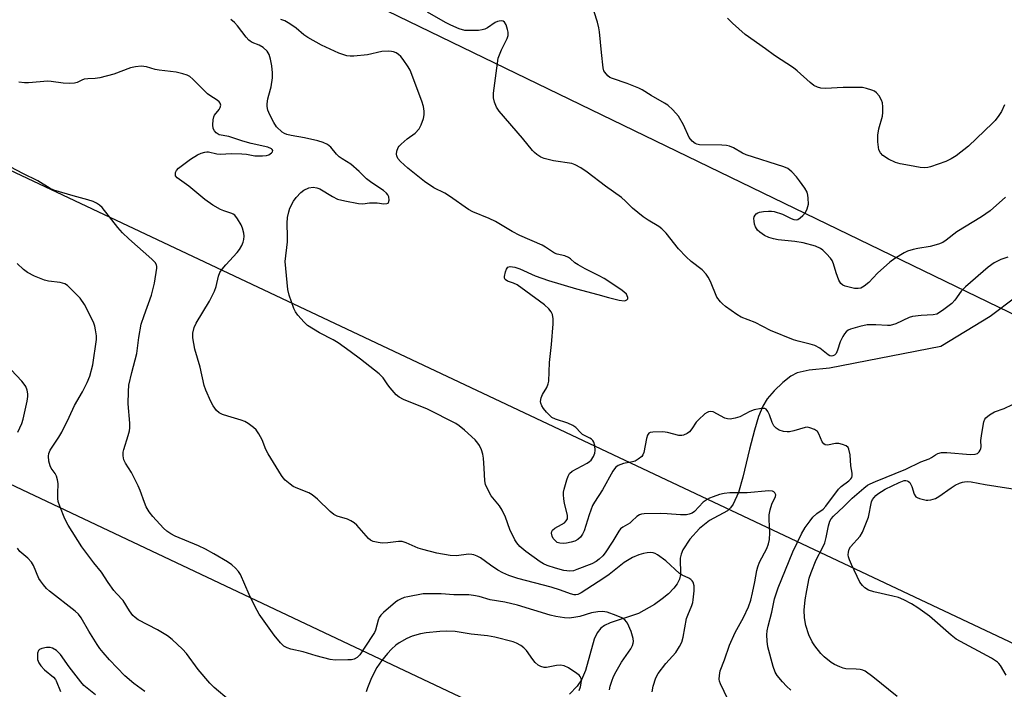
# Model space of a CAD drawing. Units: inches. Extents: x 1213770 to 1219770, y 541456 to 545456.
# Drawn here: x 1218308 to 1218601, y 543723 to 543921 of the extents above; entities that cross this region are included whole.
import ezdxf

# ---------------------------------------------------------------- set-up
doc = ezdxf.new("R2010")
doc.units = ezdxf.units.IN
doc.header["$MEASUREMENT"] = 0
for name, color, linetype in [('HYDRO-Single Line Stream', 4, 'Continuous'), ('NTRL-Trees', 3, 'Continuous'), ('Undefined', 1, 'Continuous'), ('UTIL-Cross Country Transmission Line', 1, 'Continuous')]:
    doc.layers.add(name, color=color, linetype=linetype)

msp = doc.modelspace()

# ---------------------------------------------------------------- linework, layer by layer
at = {"layer": 'HYDRO-Single Line Stream'}
msp.add_lwpolyline([(1218604.23, 543839.09), (1218596.58, 543833.37), (1218581.9, 543824.46), (1218548.9, 543818.02), (1218542.81, 543817.43), (1218539.32, 543816.6), (1218537.44, 543815.59), (1218535.04, 543813.75), (1218532.43, 543811.26), (1218530.42, 543808.92), (1218529.11, 543806.72), (1218527.85, 543803.66), (1218526.58, 543799.59), (1218525.12, 543793.96), (1218523.19, 543785.7), (1218521.83, 543781.16), (1218520.24, 543777.67), (1218519.46, 543776.56), (1218518.6, 543775.7), (1218513.29, 543772.85), (1218510.29, 543770.48), (1218507.37, 543767.23), (1218505.37, 543764.13), (1218504.81, 543762.84), (1218504.53, 543761.65), (1218504.65, 543756.77), (1218504.32, 543755.42), (1218503.62, 543754.06), (1218502.63, 543752.72), (1218501.06, 543751.09), (1218499.23, 543749.56), (1218496.89, 543747.9), (1218492.17, 543745.23), (1218483.79, 543742.41), (1218482.07, 543741.63), (1218480.97, 543740.9), (1218479.86, 543739.51), (1218478.97, 543737.56), (1218476.4, 543728.28), (1218475.28, 543725.55), (1218473.92, 543723.64), (1218471.71, 543721.28)], dxfattribs=at)
at = {"layer": 'NTRL-Trees'}
msp.add_lwpolyline([(1219769.71, 545455.85), (1219769.57, 543277.21), (1219698.4, 543310.47), (1219685.88, 543316.33), (1219553.47, 543378.2), (1219355.21, 543470.85), (1219304.32, 543494.64), (1218874.02, 543703.01), (1218646.89, 543812.99), (1218408.04, 543928.65), (1217539.72, 544336.75), (1216351.5, 544903.21), (1216329.12, 544943.32), (1216342.09, 544993.05), (1216344.25, 545085.59), (1216259.93, 545174.67), (1216123.72, 545456.22)], close=True, dxfattribs=at)
at = {"layer": 'Undefined'}
for points, elevation in [([(1218601.11, 543868.73), (1218596.58, 543864.68), (1218594.02, 543862.94), (1218586.72, 543858.47), (1218583.54, 543855.97), (1218582.58, 543855.32), (1218581.27, 543854.78), (1218578.8, 543854.09), (1218575.11, 543853.53), (1218573.72, 543853.2), (1218572.08, 543852.71), (1218571.03, 543852.24), (1218568.32, 543850.55), (1218566.8, 543849.45), (1218563.18, 543846.16), (1218560.55, 543843.4), (1218559.17, 543842.33), (1218558.18, 543841.78), (1218557.41, 543841.61), (1218556.34, 543841.66), (1218553.5, 543842.37), (1218552.82, 543842.62), (1218552.23, 543843.09), (1218551.69, 543844.06), (1218550.87, 543846.27), (1218550.06, 543848.94), (1218549.64, 543849.94), (1218549.14, 543850.65), (1218547.97, 543851.95), (1218546.94, 543852.97), (1218546.26, 543853.49), (1218544.69, 543854.15), (1218541.08, 543855.21), (1218538.57, 543855.58), (1218533.63, 543856.11), (1218532.21, 543856.38), (1218530.83, 543856.74), (1218529.55, 543857.36), (1218528.15, 543858.37), (1218527.54, 543858.97), (1218526.94, 543859.94), (1218526.63, 543860.75), (1218526.47, 543861.59), (1218526.45, 543862.42), (1218526.55, 543862.94), (1218526.79, 543863.41), (1218527.14, 543863.8), (1218527.56, 543864.11), (1218528.08, 543864.31), (1218529.25, 543864.5), (1218530.76, 543864.61), (1218531.66, 543864.6), (1218532.5, 543864.48), (1218534.88, 543863.69), (1218537.49, 543862.37), (1218538.28, 543862.12), (1218539.05, 543862.03), (1218539.53, 543862.15), (1218540.18, 543862.57), (1218540.99, 543863.34), (1218541.71, 543864.21), (1218542.24, 543865.25), (1218542.61, 543866.67), (1218542.58, 543868.45), (1218542.46, 543869.33), (1218542.25, 543870.17), (1218541.55, 543871.44), (1218540.02, 543873.61), (1218539.11, 543874.75), (1218537.74, 543876.22), (1218536.54, 543877.22), (1218535.3, 543877.77), (1218524.14, 543881.25), (1218523.08, 543881.77), (1218520.35, 543883.4), (1218519.19, 543883.9), (1218518.35, 543884.07), (1218516.89, 543884.17), (1218510.32, 543884.31), (1218509.47, 543884.44), (1218508.96, 543884.66), (1218508.09, 543885.35), (1218507.21, 543886.48), (1218505.51, 543890.23), (1218504.05, 543892.76), (1218502.36, 543894.67), (1218500.91, 543896.02), (1218499.94, 543896.65), (1218495.9, 543898.87), (1218493.25, 543900.53), (1218492.24, 543901.08), (1218488.76, 543902.45), (1218484.44, 543903.92), (1218483.69, 543904.28), (1218483.03, 543904.77), (1218482.13, 543905.78), (1218481.89, 543906.26), (1218481.69, 543907.07), (1218481.17, 543911.64), (1218480.63, 543917.79), (1218480.42, 543918.94), (1218479.96, 543920.64), (1218477.24, 543929.39)], 264), ([(1218601.84, 543850.98), (1218599.72, 543850.22), (1218597.74, 543849.26), (1218596.04, 543847.97), (1218589.22, 543842.15), (1218588.02, 543840.86), (1218586.12, 543838.15), (1218585.23, 543837.14), (1218582.43, 543835.06), (1218580.72, 543834.03), (1218579.62, 543833.78), (1218576.1, 543833.67), (1218573.54, 543833.36), (1218572.5, 543833.01), (1218568.59, 543831.19), (1218566.91, 543830.66), (1218566.07, 543830.62), (1218562.64, 543830.82), (1218560.11, 543830.83), (1218557.87, 543830.41), (1218555.14, 543829.61), (1218554.45, 543829.23), (1218553.85, 543828.75), (1218553.31, 543828.16), (1218552.84, 543827.43), (1218552.08, 543825.85), (1218551.3, 543823.33), (1218550.85, 543822.33), (1218550.34, 543821.82), (1218549.92, 543821.62), (1218549.47, 543821.55), (1218548.99, 543821.67), (1218548.51, 543821.92), (1218545.97, 543823.9), (1218544.51, 543824.73), (1218543.15, 543825.16), (1218539.55, 543825.97), (1218538.18, 543826.44), (1218531.39, 543829.2), (1218526.83, 543831.53), (1218522.61, 543833.17), (1218521.37, 543833.93), (1218518.02, 543836.31), (1218517.11, 543837.04), (1218516.5, 543837.67), (1218515.47, 543839.08), (1218513.58, 543843.67), (1218512.9, 543844.98), (1218512.27, 543845.88), (1218511.04, 543847.13), (1218507.84, 543849.61), (1218506.34, 543851.03), (1218504.09, 543853.42), (1218500.39, 543858.08), (1218499.13, 543859.34), (1218498.19, 543860.04), (1218495.03, 543861.89), (1218493.6, 543862.89), (1218490.37, 543865.46), (1218488.29, 543867.57), (1218487.08, 543868.65), (1218482.33, 543871.98), (1218476.98, 543876.18), (1218475.09, 543877.44), (1218473.38, 543878.36), (1218472.33, 543878.72), (1218466.95, 543879.55), (1218464.2, 543880.19), (1218463.16, 543880.63), (1218461.97, 543881.41), (1218461.31, 543881.95), (1218460.7, 543882.59), (1218457.73, 543886.28), (1218450.83, 543894.29), (1218450.05, 543895.47), (1218449.42, 543896.94), (1218449.14, 543898.23), (1218449.07, 543899.55), (1218450.54, 543909.96), (1218451.46, 543912.45), (1218453.14, 543915.76), (1218453.46, 543916.71), (1218453.48, 543917.67), (1218453.32, 543918.49), (1218452.87, 543919.82), (1218452.35, 543920.69), (1218451.98, 543920.93), (1218451.54, 543921.01), (1218450.8, 543920.97), (1218450.3, 543920.85), (1218449.58, 543920.51), (1218447.3, 543918.96), (1218446.56, 543918.6), (1218445.77, 543918.36), (1218444.64, 543918.23), (1218442.9, 543918.17), (1218440.59, 543918.23), (1218438.9, 543918.66), (1218436.45, 543919.76), (1218434.87, 543920.58), (1218429.55, 543923.59)], 262), ([(1218519.76, 543717.55), (1218516.51, 543724.36), (1218516.23, 543725.15), (1218516.14, 543725.7), (1218516.19, 543726.83), (1218516.47, 543728.24), (1218517.69, 543731.51), (1218519.17, 543735.83), (1218520.87, 543739.62), (1218523.37, 543744.03), (1218524.87, 543747.22), (1218525.49, 543749.15), (1218526.04, 543751.35), (1218526.72, 543754.65), (1218527.29, 543757.98), (1218527.56, 543759.07), (1218528.14, 543760.42), (1218530.24, 543764.53), (1218530.76, 543765.85), (1218531.04, 543767.21), (1218531.19, 543769.15), (1218530.95, 543773.13), (1218530.99, 543774.47), (1218531.29, 543775.94), (1218531.8, 543777.67), (1218532.85, 543779.97), (1218532.91, 543780.46), (1218532.7, 543780.98), (1218532.37, 543781.28), (1218531.94, 543781.47), (1218530.91, 543781.57), (1218524.45, 543781), (1218519.29, 543780.97), (1218517.62, 543780.83), (1218516.27, 543780.49), (1218514.34, 543779.86), (1218513.27, 543779.43), (1218512.53, 543779.03), (1218511.4, 543778.21), (1218508.76, 543775.46), (1218508.12, 543775.02), (1218507.23, 543774.65), (1218506.38, 543774.53), (1218504.61, 543774.52), (1218500.64, 543774.82), (1218498.74, 543774.85), (1218493.86, 543774.77), (1218493.02, 543774.68), (1218492.5, 543774.53), (1218491.66, 543774.04), (1218490.24, 543772.57), (1218489.56, 543772.01), (1218487.5, 543770.83), (1218486.86, 543770.31), (1218486.35, 543769.64), (1218484.57, 543766.66), (1218482.3, 543763.22), (1218481.56, 543762.31), (1218480.49, 543761.32), (1218479.56, 543760.63), (1218478.29, 543759.98), (1218473.91, 543758.22), (1218472.86, 543757.89), (1218471.75, 543757.76), (1218470.04, 543757.97), (1218467.5, 543758.63), (1218465.01, 543759.45), (1218464, 543759.92), (1218463.01, 543760.52), (1218458.7, 543763.6), (1218456.95, 543765.13), (1218456.06, 543766.19), (1218455.44, 543767.09), (1218453.99, 543770.16), (1218452.72, 543773.76), (1218451.7, 543775.91), (1218450.9, 543777.15), (1218448.43, 543780.14), (1218447.19, 543782.43), (1218446.79, 543783.49), (1218446.59, 543784.61), (1218446.3, 543788.35), (1218446.18, 543791.29), (1218446, 543792.44), (1218445.54, 543793.76), (1218444.95, 543795.04), (1218444.51, 543795.73), (1218443.64, 543796.74), (1218440.53, 543799.64), (1218438.94, 543800.94), (1218437.96, 543801.58), (1218429.54, 543805.79), (1218422.42, 543808.68), (1218421.14, 543809.35), (1218420.25, 543810.12), (1218418.45, 543812.12), (1218417.71, 543813.05), (1218416.37, 543815.12), (1218415.17, 543816.32), (1218409.66, 543820.65), (1218406.54, 543822.98), (1218402.97, 543825.5), (1218401.5, 543826.4), (1218397.47, 543828.48), (1218393.91, 543830.66), (1218392.86, 543831.62), (1218390.99, 543833.77), (1218390.33, 543834.68), (1218389.85, 543835.74), (1218388.49, 543839.62), (1218388.03, 543841.31), (1218387.41, 543847.53), (1218387.31, 543849.61), (1218387.98, 543855.53), (1218387.99, 543856.94), (1218387.82, 543861.05), (1218387.97, 543862.73), (1218388.31, 543864.36), (1218388.67, 543865.43), (1218389.7, 543867.5), (1218390.52, 543868.68), (1218391.92, 543870.13), (1218392.82, 543870.81), (1218394.29, 543871.47), (1218395.55, 543871.67), (1218396.69, 543871.52), (1218397.51, 543871.23), (1218401.31, 543868.92), (1218402.82, 543868.18), (1218404.96, 543867.64), (1218409.05, 543866.83), (1218410.3, 543866.79), (1218412.31, 543867.02), (1218413.42, 543867.05), (1218414.54, 543867.01), (1218416.51, 543866.76), (1218417.49, 543866.81), (1218417.86, 543866.99), (1218417.98, 543867.14), (1218418.16, 543867.8), (1218418.08, 543868.82), (1218417.79, 543869.43), (1218417.33, 543869.96), (1218416.46, 543870.67), (1218413.02, 543873.02), (1218411.43, 543874.21), (1218409.21, 543876.38), (1218406.76, 543878.48), (1218404.17, 543880.09), (1218403.31, 543880.72), (1218402.55, 543881.5), (1218400.82, 543883.61), (1218399.88, 543884.38), (1218398.54, 543884.99), (1218396.97, 543885.47), (1218393, 543886.35), (1218389.06, 543887.02), (1218387.76, 543887.33), (1218387.09, 543887.61), (1218386.4, 543888.05), (1218384.68, 543889.65), (1218383.85, 543890.85), (1218382.7, 543893.21), (1218382.15, 543894.55), (1218381.94, 543895.6), (1218381.94, 543896.43), (1218382.15, 543897.87), (1218382.39, 543899), (1218383.11, 543901.48), (1218383.49, 543904.12), (1218383.47, 543905.61), (1218383.3, 543907.7), (1218382.92, 543909.69), (1218382.51, 543911.06), (1218381.89, 543912.1), (1218380.69, 543913.15), (1218379.52, 543913.83), (1218377.45, 543914.64), (1218376.84, 543915), (1218376.45, 543915.33), (1218375.67, 543916.22), (1218373.15, 543919.55), (1218372.2, 543920.56), (1218371.14, 543921.46)], 258), ([(1218537.39, 543722.43), (1218536.08, 543723.63), (1218534.94, 543724.89), (1218533.32, 543726.86), (1218532.74, 543727.82), (1218532.18, 543729.51), (1218530.61, 543735.3), (1218530.38, 543736.98), (1218530.27, 543738.93), (1218530.36, 543740.06), (1218530.63, 543741.48), (1218531.73, 543745.62), (1218532.59, 543749.54), (1218533.03, 543751.07), (1218533.69, 543752.85), (1218538.02, 543763.48), (1218540.58, 543768.81), (1218541.64, 543770.68), (1218543.1, 543772.75), (1218543.97, 543773.78), (1218545.15, 543774.86), (1218546.97, 543776.17), (1218547.83, 543777.03), (1218551.55, 543782.12), (1218552.38, 543782.89), (1218554.65, 543784.59), (1218555.23, 543785.16), (1218555.5, 543785.59), (1218555.65, 543786.06), (1218555.66, 543786.84), (1218555.26, 543789.04), (1218555.05, 543792.32), (1218554.67, 543794.01), (1218554.41, 543794.46), (1218553.8, 543794.92), (1218552.79, 543795.35), (1218551.7, 543795.63), (1218550.66, 543795.64), (1218548.29, 543795.19), (1218547.57, 543795.28), (1218547.2, 543795.53), (1218546.75, 543796.1), (1218545.73, 543798.47), (1218545.29, 543799.17), (1218544.39, 543799.79), (1218543.05, 543800.31), (1218542.23, 543800.45), (1218541.67, 543800.4), (1218538.31, 543799.36), (1218537.04, 543799.12), (1218536.27, 543799.11), (1218535.2, 543799.22), (1218533.94, 543799.64), (1218533.05, 543800.18), (1218532.37, 543800.94), (1218531.87, 543801.91), (1218531.03, 543804.11), (1218530.55, 543805.18), (1218530.09, 543805.82), (1218529.67, 543806.05), (1218528.61, 543806.08), (1218526.56, 543805.68), (1218525.24, 543805.13), (1218522.28, 543803.58), (1218520.87, 543803.14), (1218519.43, 543802.88), (1218518.59, 543802.94), (1218517.78, 543803.21), (1218514.32, 543805.01), (1218513.52, 543805.15), (1218512.99, 543805.09), (1218512.52, 543804.89), (1218511.85, 543804.42), (1218509.96, 543802.72), (1218509.29, 543801.95), (1218507.96, 543799.98), (1218507.27, 543799.15), (1218506.58, 543798.62), (1218505.55, 543798.11), (1218505, 543797.98), (1218504.18, 543798.02), (1218500.81, 543798.87), (1218499.38, 543799.08), (1218496.47, 543799.04), (1218495.68, 543798.9), (1218495.25, 543798.69), (1218494.86, 543798.13), (1218494.53, 543797.15), (1218493.77, 543792.98), (1218493.48, 543792.24), (1218493.16, 543791.82), (1218492.12, 543790.97), (1218491.16, 543790.45), (1218490.39, 543790.22), (1218487.71, 543789.68), (1218486.18, 543789.14), (1218485.36, 543788.5), (1218484.54, 543787.45), (1218481.48, 543781.86), (1218479.08, 543778.27), (1218478.5, 543777.29), (1218477.48, 543774.51), (1218476.06, 543769.75), (1218475.58, 543768.75), (1218474.95, 543767.86), (1218474.17, 543767.18), (1218473.27, 543766.68), (1218472.18, 543766.33), (1218470.76, 543766.04), (1218469.9, 543765.95), (1218468.79, 543766.06), (1218468.02, 543766.32), (1218467.58, 543766.63), (1218466.86, 543767.44), (1218466.54, 543768.13), (1218466.39, 543769.09), (1218466.45, 543769.53), (1218466.62, 543769.92), (1218467.29, 543770.57), (1218469.32, 543771.6), (1218470.18, 543772.16), (1218470.73, 543772.67), (1218471.08, 543773.34), (1218471.13, 543773.86), (1218471.06, 543774.42), (1218470.2, 543777.88), (1218469.96, 543779.27), (1218469.86, 543780.38), (1218469.94, 543781.23), (1218470.12, 543782.08), (1218470.88, 543784.91), (1218471.26, 543786), (1218471.66, 543786.71), (1218472.45, 543787.43), (1218476.92, 543789.82), (1218477.66, 543790.3), (1218478.07, 543790.68), (1218478.84, 543791.78), (1218479.25, 543792.77), (1218479.32, 543793.59), (1218479.18, 543795.01), (1218478.88, 543796.07), (1218478.58, 543796.54), (1218478.18, 543796.95), (1218477.75, 543797.24), (1218475.57, 543798.36), (1218474.93, 543798.91), (1218473.54, 543800.35), (1218472.67, 543801), (1218471.21, 543801.65), (1218467.52, 543802.88), (1218466.48, 543803.41), (1218465.81, 543803.95), (1218464.87, 543804.92), (1218463.93, 543806.08), (1218463.47, 543806.81), (1218463.19, 543807.59), (1218463.11, 543808.13), (1218463.25, 543809.16), (1218463.68, 543810.14), (1218464.94, 543812.28), (1218465.33, 543813.34), (1218465.5, 543814.17), (1218465.75, 543819.72), (1218466.37, 543824.99), (1218466.85, 543831.2), (1218466.83, 543832.63), (1218466.59, 543833.96), (1218466.26, 543834.69), (1218465.53, 543835.6), (1218464.23, 543836.83), (1218462.81, 543837.92), (1218456.12, 543842.69), (1218455.09, 543843.22), (1218453.24, 543843.86), (1218452.63, 543844.27), (1218452.42, 543844.66), (1218452.4, 543845.16), (1218452.68, 543846.55), (1218452.97, 543847.35), (1218453.4, 543847.93), (1218454.1, 543848.12), (1218455.49, 543847.96), (1218456.9, 543847.45), (1218461.53, 543845.38), (1218465.41, 543844.03), (1218473.79, 543841.57), (1218480.09, 543839.9), (1218483.22, 543838.92), (1218486.47, 543838.14), (1218487.87, 543838.01), (1218488.36, 543838.06), (1218488.75, 543838.23), (1218488.97, 543838.54), (1218489.01, 543838.96), (1218488.85, 543839.44), (1218488.56, 543839.91), (1218487.82, 543840.69), (1218486.95, 543841.38), (1218482.01, 543844.59), (1218480.51, 543845.43), (1218476.3, 543847.48), (1218474.25, 543848.62), (1218473.28, 543849.26), (1218472.02, 543850.43), (1218471.37, 543850.88), (1218470.29, 543851.33), (1218468.07, 543851.83), (1218467.28, 543852.12), (1218464.55, 543853.89), (1218463.54, 543854.45), (1218456.98, 543857.41), (1218454.63, 543858.55), (1218449.7, 543861.55), (1218447.87, 543862.39), (1218442.98, 543864.41), (1218441.71, 543865.05), (1218436.03, 543869.07), (1218434.63, 543869.89), (1218431.42, 543871.53), (1218428.59, 543873.4), (1218423.64, 543877.31), (1218421.47, 543879.34), (1218420.72, 543880.21), (1218420.4, 543880.95), (1218420.35, 543881.5), (1218420.43, 543882.36), (1218420.77, 543883.44), (1218421.09, 543883.89), (1218421.69, 543884.5), (1218423.51, 543886), (1218425.85, 543887.77), (1218427, 543888.97), (1218427.66, 543890.17), (1218428.29, 543892.03), (1218428.5, 543893.12), (1218428.53, 543894.24), (1218428.37, 543895.62), (1218427.86, 543897.25), (1218424.33, 543906.41), (1218423.77, 543907.42), (1218422.27, 543909.56), (1218421.56, 543910.46), (1218420.93, 543911.05), (1218420.2, 543911.51), (1218419.42, 543911.87), (1218418.86, 543912), (1218418.01, 543912.08), (1218415.97, 543911.98), (1218411.69, 543910.97), (1218407.62, 543910.54), (1218406.55, 543910.55), (1218405.55, 543910.7), (1218403.17, 543911.44), (1218398.06, 543913.81), (1218394, 543916.09), (1218392.85, 543916.86), (1218390.52, 543918.84), (1218388.61, 543920.13), (1218387.13, 543921.01), (1218386.02, 543921.45)], 260), ([(1218600.87, 543896.08), (1218599.98, 543894.2), (1218599.17, 543892.95), (1218598.1, 543891.52), (1218597.32, 543890.66), (1218592.54, 543886.1), (1218590.12, 543883.9), (1218586.48, 543881.03), (1218584.97, 543880.15), (1218583.4, 543879.36), (1218578.9, 543877.73), (1218578.04, 543877.52), (1218577.21, 543877.45), (1218575.79, 543877.58), (1218572.67, 543878.11), (1218569.89, 543878.64), (1218568.52, 543879), (1218566.4, 543880.01), (1218564.67, 543881.08), (1218563.98, 543881.86), (1218563.56, 543882.82), (1218563.24, 543885.11), (1218563.21, 543887.12), (1218563.58, 543889.03), (1218564.63, 543892.73), (1218564.75, 543893.86), (1218564.75, 543895.57), (1218564.63, 543896.69), (1218564.36, 543897.5), (1218563.61, 543898.77), (1218562.88, 543899.68), (1218562.21, 543900.15), (1218561.45, 543900.49), (1218559.84, 543901.01), (1218558.73, 543901.23), (1218557.29, 543901.29), (1218552.95, 543901.25), (1218547.67, 543900.93), (1218546.31, 543901.06), (1218545.28, 543901.34), (1218544.28, 543901.89), (1218543.12, 543902.75), (1218539.26, 543906.19), (1218538.15, 543907.09), (1218532.51, 543910.8), (1218529.85, 543912.77), (1218523.85, 543916.95), (1218520.08, 543920.34), (1218518.64, 543921.82)], 266), ([(1218496.25, 543721.96), (1218496.56, 543723.66), (1218497.33, 543726.12), (1218497.97, 543727.4), (1218500.32, 543730.42), (1218503.28, 543733.69), (1218504.39, 543735.42), (1218505.03, 543736.73), (1218505.39, 543738.15), (1218506.42, 543743.68), (1218506.78, 543744.73), (1218508, 543747.58), (1218508.28, 543748.43), (1218508.45, 543749.29), (1218508.67, 543751.93), (1218508.66, 543753.39), (1218508.36, 543754.46), (1218508.09, 543754.93), (1218507.72, 543755.3), (1218507.07, 543755.7), (1218505.1, 543756.6), (1218504.38, 543757.07), (1218500.25, 543760.88), (1218497.84, 543762.61), (1218497.08, 543763.02), (1218496.56, 543763.2), (1218495.78, 543763.3), (1218494.72, 543763.25), (1218493.66, 543763.02), (1218492.3, 543762.58), (1218490.4, 543761.81), (1218489.37, 543761.28), (1218487.91, 543760.33), (1218483.44, 543756.75), (1218481.89, 543755.66), (1218475.16, 543751.36), (1218474.14, 543750.88), (1218473.61, 543750.76), (1218473.08, 543750.75), (1218471.98, 543751.01), (1218468.97, 543752.11), (1218466.22, 543753), (1218456.37, 543755.62), (1218453.72, 543756.48), (1218451.9, 543757.31), (1218450.38, 543758.1), (1218448.2, 543759.57), (1218445.3, 543761.75), (1218444.3, 543762.26), (1218443.25, 543762.63), (1218442.72, 543762.74), (1218441.84, 543762.77), (1218438.01, 543762.32), (1218436.29, 543762.46), (1218432.31, 543763.09), (1218428.12, 543764.16), (1218426.72, 543764.62), (1218423.15, 543766.17), (1218422.03, 543766.54), (1218420.91, 543766.61), (1218417.78, 543766.17), (1218416.02, 543766.08), (1218414.84, 543766.23), (1218413.42, 543766.61), (1218412.63, 543766.97), (1218411.97, 543767.5), (1218408.54, 543771.44), (1218407.72, 543772.16), (1218406.79, 543772.72), (1218405.8, 543773.19), (1218402.74, 543774.1), (1218401.71, 543774.58), (1218400.61, 543775.49), (1218396.86, 543779.14), (1218395.28, 543780.46), (1218394.27, 543781.02), (1218391, 543782.31), (1218389.68, 543782.93), (1218388.76, 543783.55), (1218387.26, 543784.82), (1218386.7, 543785.45), (1218386.2, 543786.18), (1218382.22, 543792.58), (1218381.57, 543793.84), (1218380.44, 543796.69), (1218379.48, 543798.48), (1218378.65, 543799.66), (1218377.85, 543800.43), (1218376.28, 543801.63), (1218375.31, 543802.18), (1218374.21, 543802.57), (1218370.26, 543803.71), (1218368.67, 543804.27), (1218367.68, 543804.75), (1218366.89, 543805.48), (1218365.92, 543806.86), (1218365.22, 543808.07), (1218363.72, 543811.45), (1218363.19, 543812.84), (1218362.05, 543818.26), (1218360.47, 543823.59), (1218359.86, 543827), (1218359.83, 543828.4), (1218360.25, 543830.02), (1218360.79, 543831.34), (1218364.78, 543837.86), (1218366.28, 543840.89), (1218366.79, 543842.19), (1218367.47, 543845.3), (1218367.88, 543846.41), (1218368.51, 543847.34), (1218369.62, 543848.66), (1218373.05, 543852.29), (1218373.69, 543853.2), (1218374.41, 543854.41), (1218374.83, 543855.38), (1218375.03, 543856.14), (1218375.1, 543857.2), (1218375.01, 543858.05), (1218374.64, 543859.49), (1218374.19, 543860.57), (1218373.14, 543862.32), (1218372.27, 543863.42), (1218371.84, 543863.72), (1218371.38, 543863.93), (1218369.05, 543864.65), (1218368.03, 543865.1), (1218365.82, 543866.39), (1218363.38, 543868.02), (1218358.69, 543872), (1218355.21, 543874.43), (1218354.72, 543875.1), (1218354.66, 543875.55), (1218354.73, 543876.01), (1218355.03, 543876.69), (1218355.59, 543877.32), (1218359.18, 543879.99), (1218361.26, 543881.26), (1218362.33, 543881.74), (1218363.42, 543882.1), (1218363.97, 543882.18), (1218364.5, 543882.16), (1218366.94, 543881.64), (1218368, 543881.53), (1218371.28, 543881.68), (1218374.4, 543881.63), (1218375.78, 543881.47), (1218378.29, 543881.02), (1218380.56, 543880.95), (1218381.67, 543881.05), (1218382.42, 543881.29), (1218383.2, 543881.88), (1218383.46, 543882.22), (1218383.55, 543882.55), (1218383.43, 543882.84), (1218383.16, 543883.1), (1218382.13, 543883.57), (1218377.12, 543884.67), (1218374.67, 543885.3), (1218370.57, 543886.75), (1218367.67, 543887.26), (1218366.79, 543887.82), (1218366.25, 543888.39), (1218365.91, 543889.09), (1218365.81, 543890.24), (1218365.89, 543891.72), (1218366.06, 543892.57), (1218366.29, 543893.09), (1218367.66, 543894.75), (1218367.99, 543895.36), (1218368.12, 543896), (1218367.99, 543896.6), (1218367.71, 543896.98), (1218367.12, 543897.48), (1218364.94, 543898.85), (1218364.25, 543899.39), (1218359.86, 543903.76), (1218358.95, 543904.49), (1218358.19, 543904.89), (1218356.85, 543905.33), (1218354.92, 543905.78), (1218349.82, 543906.42), (1218348.65, 543906.66), (1218346.06, 543907.4), (1218345.33, 543907.53), (1218344.51, 543907.56), (1218342.78, 543907.37), (1218341.35, 543907.09), (1218336.37, 543905.25), (1218332.25, 543904.15), (1218330.86, 543903.93), (1218328.66, 543903.89), (1218327.61, 543903.76), (1218326.89, 543903.48), (1218325.47, 543902.75), (1218324.7, 543902.55), (1218323.31, 543902.49), (1218321.33, 543902.56), (1218317.82, 543903.08), (1218316.75, 543903.15), (1218311.01, 543902.66), (1218309.86, 543902.63), (1218308.17, 543902.86)], 256), ([(1218483.58, 543722.53), (1218483.8, 543723.69), (1218484.22, 543725.12), (1218484.73, 543726.51), (1218485.53, 543728.05), (1218487.15, 543730.78), (1218489.88, 543734.73), (1218490.38, 543735.7), (1218490.6, 543736.45), (1218490.66, 543736.95), (1218490.59, 543737.75), (1218490.01, 543739.88), (1218488.95, 543742.3), (1218488.64, 543742.76), (1218488.12, 543743.33), (1218487.19, 543743.92), (1218485.59, 543744.57), (1218482.88, 543745.56), (1218481.51, 543745.84), (1218480.14, 543745.75), (1218478.21, 543745.42), (1218474.72, 543744.35), (1218473.02, 543744), (1218471.58, 543743.83), (1218470.17, 543743.91), (1218467.65, 543744.34), (1218465.98, 543744.71), (1218456.23, 543747.73), (1218452.44, 543748.58), (1218448.14, 543749.27), (1218444.83, 543750.21), (1218443.18, 543750.54), (1218441.8, 543750.72), (1218437.37, 543750.76), (1218433.54, 543751.03), (1218428.21, 543751), (1218423.66, 543750.19), (1218422.55, 543749.91), (1218421.47, 543749.48), (1218420.7, 543749.08), (1218419.99, 543748.59), (1218416.48, 543745.52), (1218415.68, 543744.71), (1218415.22, 543744.02), (1218414.91, 543743.23), (1218414.07, 543740.29), (1218413.77, 543739.59), (1218413.23, 543738.65), (1218409.47, 543732.97), (1218408.67, 543732.2), (1218407.72, 543731.68), (1218406.93, 543731.5), (1218405.83, 543731.44), (1218402.07, 543731.4), (1218400.63, 543731.54), (1218396.44, 543732.67), (1218392.58, 543733.85), (1218388.92, 543734.64), (1218387.87, 543735.02), (1218386.9, 543735.55), (1218385.86, 543736.52), (1218384.01, 543738.82), (1218379.56, 543745.04), (1218378.33, 543747.17), (1218376.55, 543750.81), (1218373.97, 543756.78), (1218373.38, 543757.68), (1218372.49, 543758.69), (1218371.38, 543759.66), (1218370.17, 543760.51), (1218366.09, 543762.92), (1218363.64, 543764.26), (1218361.57, 543765.24), (1218354.56, 543768.2), (1218353.29, 543768.85), (1218352.17, 543769.66), (1218351.12, 543770.57), (1218347.92, 543773.96), (1218346.88, 543775.34), (1218345.99, 543776.82), (1218345.45, 543778.16), (1218344.2, 543781.71), (1218343.63, 543783.05), (1218341.61, 543787.01), (1218339.87, 543789.77), (1218339.39, 543790.83), (1218339.13, 543791.95), (1218339.12, 543793.07), (1218339.32, 543793.88), (1218340.66, 543797.99), (1218341.03, 543799.41), (1218341.18, 543800.27), (1218341.16, 543801.7), (1218340.65, 543807.46), (1218340.71, 543811.03), (1218340.89, 543812.97), (1218341.7, 543816.71), (1218343.19, 543822.4), (1218343.8, 543827.05), (1218344.55, 543831.05), (1218345.36, 543833.59), (1218347.55, 543839.61), (1218348.49, 543843.26), (1218349.2, 543847.67), (1218349.19, 543848.2), (1218349.07, 543848.67), (1218348.67, 543849.35), (1218347.64, 543850.38), (1218340.86, 543856.38), (1218338.98, 543858.19), (1218337.61, 543859.7), (1218332.92, 543865.63), (1218332.14, 543866.39), (1218331.26, 543867), (1218330.27, 543867.45), (1218328.71, 543867.99), (1218324.3, 543869.14), (1218318.55, 543870.82), (1218317.5, 543871.34), (1218313.85, 543873.59), (1218309.34, 543875.75), (1218305.77, 543877.61)], 254), ([(1218370.65, 543719.54), (1218366.14, 543723.3), (1218364.88, 543724.53), (1218361.46, 543728.6), (1218357.92, 543733.34), (1218356.73, 543734.67), (1218353.67, 543737.51), (1218352.3, 543738.62), (1218349.4, 543740.34), (1218343.64, 543743.37), (1218342.7, 543744.02), (1218342.08, 543744.61), (1218341.01, 543745.97), (1218339.18, 543749.06), (1218337.17, 543751.17), (1218336.42, 543752.06), (1218334.68, 543754.45), (1218332.69, 543757.43), (1218330.41, 543760.22), (1218326.89, 543764.96), (1218322.81, 543771.45), (1218321.86, 543773.27), (1218320.32, 543777.09), (1218319.89, 543778.48), (1218319.77, 543779.33), (1218319.72, 543780.78), (1218319.84, 543783.83), (1218319.69, 543784.91), (1218319.32, 543785.98), (1218318.95, 543786.74), (1218317.83, 543788.37), (1218317.49, 543789.04), (1218317.11, 543790.44), (1218316.97, 543791.88), (1218317.11, 543792.69), (1218317.52, 543793.72), (1218320.03, 543797.51), (1218320.94, 543799.06), (1218323.13, 543803.5), (1218324.71, 543806.94), (1218327.04, 543811), (1218328.48, 543813.77), (1218329.25, 543815.62), (1218330.19, 543818.94), (1218331.24, 543826.47), (1218331.22, 543827.56), (1218330.97, 543829.33), (1218330.71, 543830.49), (1218330.42, 543831.33), (1218328.8, 543834.84), (1218327.7, 543836.89), (1218326.43, 543838.74), (1218323.26, 543841.92), (1218322.59, 543842.51), (1218321.87, 543842.98), (1218320.48, 543843.38), (1218316.96, 543843.83), (1218315.83, 543844.08), (1218312.85, 543845.34), (1218310.76, 543846.41), (1218309.61, 543847.29), (1218307.68, 543849.06)], 252), ([(1218307.89, 543799.01), (1218309.07, 543801.56), (1218309.49, 543802.84), (1218310.61, 543808.19), (1218310.82, 543809.56), (1218310.86, 543810.38), (1218310.65, 543811.47), (1218310.22, 543812.54), (1218309.77, 543813.28), (1218309.04, 543814.19), (1218302.72, 543820.82)], 250), ([(1218568.96, 543720.55), (1218561.75, 543726.47), (1218559.52, 543728.09), (1218558.77, 543728.42), (1218557.94, 543728.61), (1218556.79, 543728.72), (1218553.75, 543728.84), (1218552.95, 543729.02), (1218551.91, 543729.39), (1218550.4, 543730.07), (1218549.41, 543730.69), (1218547.29, 543732.34), (1218546.27, 543733.38), (1218544.49, 543735.64), (1218543.69, 543736.83), (1218542.76, 543738.93), (1218541.81, 543741.65), (1218541.49, 543743.9), (1218541.38, 543746.17), (1218541.7, 543749.29), (1218542.11, 543752.03), (1218542.89, 543755.74), (1218543.41, 543757.41), (1218544.95, 543761.18), (1218546.82, 543764.65), (1218547.45, 543766.19), (1218547.89, 543767.77), (1218548.58, 543771.27), (1218548.99, 543772.59), (1218549.37, 543773.25), (1218550.11, 543774.11), (1218553.13, 543776.97), (1218555.58, 543779.44), (1218559.12, 543782.43), (1218560.21, 543783.24), (1218560.96, 543783.67), (1218562.55, 543784.39), (1218571.58, 543788.07), (1218576.03, 543790.17), (1218578.48, 543791.07), (1218579.19, 543791.47), (1218580.34, 543792.32), (1218581.08, 543792.7), (1218582.12, 543792.94), (1218583.75, 543792.97), (1218590.78, 543792.35), (1218592.1, 543792.44), (1218592.8, 543792.69), (1218593.37, 543793.22), (1218593.65, 543793.68), (1218593.83, 543794.19), (1218593.89, 543794.68), (1218593.84, 543796.54), (1218594.09, 543798.58), (1218594.71, 543802.03), (1218594.98, 543802.82), (1218595.28, 543803.27), (1218596.38, 543804.15), (1218597.9, 543805.03), (1218600.78, 543806.05), (1218603.18, 543807.21)], 262), ([(1218601.31, 543726.89), (1218599.66, 543729.75), (1218599.17, 543730.42), (1218598.76, 543730.82), (1218597.01, 543731.92), (1218586.5, 543737.62), (1218585.04, 543738.76), (1218578.55, 543744.44), (1218575.16, 543746.92), (1218573.19, 543748.11), (1218570.92, 543749.31), (1218569.37, 543749.92), (1218567.71, 543750.38), (1218562, 543751.64), (1218560.48, 543752.15), (1218559.38, 543752.78), (1218558.66, 543753.47), (1218557.92, 543754.51), (1218555.39, 543759.78), (1218554.79, 543761.15), (1218554.53, 543762), (1218554.46, 543762.57), (1218554.49, 543763.44), (1218554.72, 543764.25), (1218555.16, 543764.99), (1218557.96, 543768.17), (1218558.7, 543769.39), (1218560.46, 543773.81), (1218561.37, 543778.3), (1218561.69, 543779.01), (1218562.11, 543779.64), (1218562.6, 543780.18), (1218563.23, 543780.71), (1218565.42, 543782.14), (1218569.53, 543784.11), (1218571.06, 543784.63), (1218571.54, 543784.67), (1218571.99, 543784.6), (1218572.38, 543784.39), (1218572.71, 543784.04), (1218573.35, 543782.89), (1218573.98, 543780.59), (1218574.48, 543779.87), (1218574.91, 543779.59), (1218575.65, 543779.29), (1218577.54, 543778.84), (1218578.09, 543778.8), (1218578.96, 543778.9), (1218580.37, 543779.35), (1218581.37, 543779.94), (1218584.96, 543782.5), (1218586.21, 543783.26), (1218587.53, 543783.89), (1218588.35, 543784.18), (1218588.92, 543784.3), (1218589.79, 543784.34), (1218590.92, 543784.23), (1218595.15, 543783.49), (1218605.91, 543781.83)], 264), ([(1218345.57, 543722.1), (1218342.3, 543724.41), (1218339.62, 543726.74), (1218335.14, 543731.45), (1218333.2, 543733.65), (1218332.27, 543734.82), (1218331.45, 543736.03), (1218328.95, 543739.99), (1218326.66, 543743.93), (1218325.88, 543744.98), (1218324.86, 543745.9), (1218317.25, 543751.85), (1218316.43, 543752.65), (1218315.48, 543753.75), (1218314.59, 543754.91), (1218314.13, 543755.64), (1218312.5, 543759.41), (1218311.96, 543760.41), (1218310.9, 543761.58), (1218308.47, 543763.65), (1218307.74, 543764.55)], 250), ([(1218474.53, 543722.37), (1218474.95, 543723.48), (1218475.18, 543724.59), (1218475.22, 543725.41), (1218475.13, 543725.89), (1218474.86, 543726.5), (1218474.54, 543726.89), (1218473.89, 543727.45), (1218471.41, 543729.08), (1218470.11, 543729.72), (1218469, 543729.89), (1218467.87, 543729.82), (1218464.9, 543729.17), (1218464.13, 543729.19), (1218463.16, 543729.46), (1218462.35, 543729.93), (1218461.54, 543730.65), (1218460.83, 543731.52), (1218458.92, 543734.28), (1218458.12, 543735.04), (1218457.19, 543735.68), (1218455.97, 543736.4), (1218454.92, 543736.84), (1218449.51, 543738.21), (1218447.31, 543738.54), (1218442.44, 543739.11), (1218437.77, 543739.84), (1218435.22, 543739.98), (1218433.21, 543739.92), (1218429.12, 543739.48), (1218427.44, 543739.13), (1218424.97, 543738.46), (1218423.38, 543737.78), (1218421.08, 543736.48), (1218420.14, 543735.8), (1218418.85, 543734.62), (1218417.63, 543733.37), (1218415.86, 543731.12), (1218414.5, 543729.15), (1218413.68, 543727.66), (1218412.74, 543725.64), (1218411.73, 543723.15), (1218411.35, 543722.02)], 252), ([(1218330.97, 543721.13), (1218327.53, 543723.84), (1218326.55, 543724.94), (1218323.14, 543729.4), (1218320.56, 543733.07), (1218319.35, 543734.21), (1218318.19, 543734.93), (1218317.46, 543735.14), (1218316.35, 543735.11), (1218314.98, 543734.85), (1218314.3, 543734.54), (1218313.99, 543734.2), (1218313.76, 543733.49), (1218313.68, 543732.39), (1218313.75, 543731.56), (1218314.12, 543730.56), (1218314.7, 543729.66), (1218315.85, 543728.52), (1218318.48, 543726.29), (1218319.04, 543725.66), (1218319.31, 543725.2), (1218320.55, 543722.1)], 248)]:
    msp.add_lwpolyline(points, dxfattribs=dict(at, elevation=elevation))
at = {"layer": 'UTIL-Cross Country Transmission Line'}
for points in [[(1219769.56, 543092.78), (1219650.33, 543149.02), (1219086.51, 543414.39), (1217950.65, 543951.35), (1217079.31, 544362.44), (1216334.2, 544714.21), (1215588.19, 545065.76), (1214846.05, 545412.81), (1214754.8, 545456.36)], [(1214965.08, 545456.34), (1215628.82, 545144.05), (1216315.87, 544816.65), (1216970.03, 544513.14), (1217946.85, 544045.98), (1219144.95, 543480.83), (1219668.71, 543234.37), (1219769.57, 543187)]]:
    msp.add_lwpolyline(points, dxfattribs=at)

doc.saveas('drawing.dxf')
